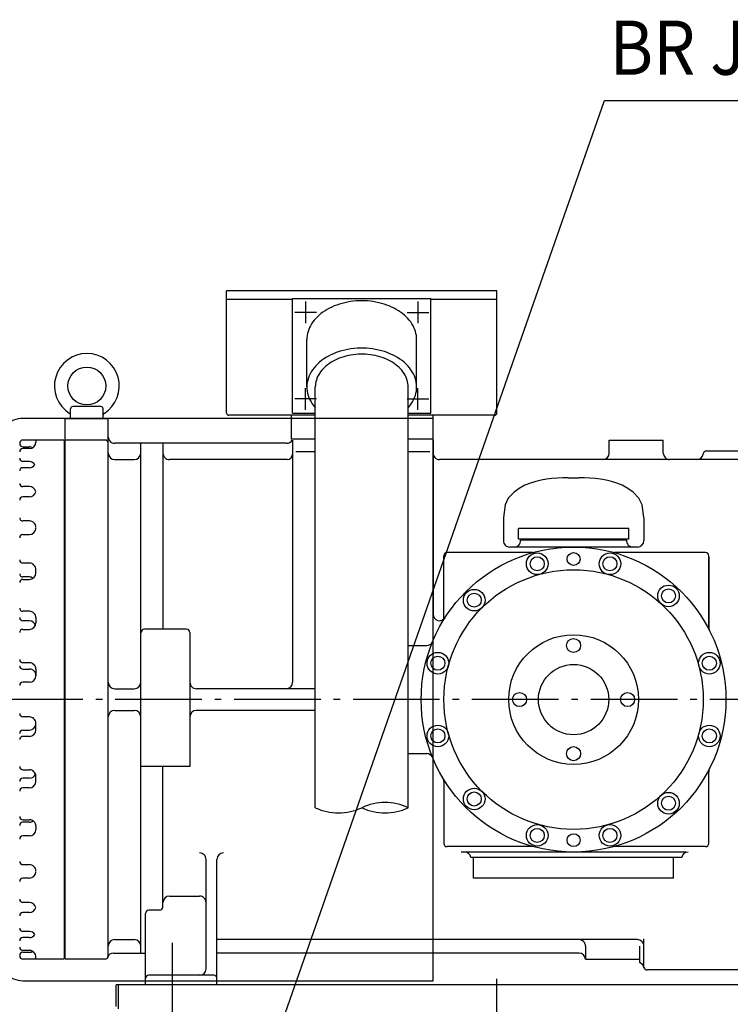
# Model space of a CAD drawing. Extents: x -1928 to 3110, y -1022 to 2858.
# Drawn here: x -1391 to -734, y 1409 to 2320 of the extents above; entities that cross this region are included whole.
import ezdxf

# ---------------------------------------------------------------- set-up
doc = ezdxf.new("R2010")
doc.units = 0
doc.header["$LTSCALE"] = 20
doc.linetypes.add('DASHDOT', pattern=[5.5, 4, -0.6, 0.3, -0.6])
for name, color, linetype in [('BASIS', 6, 'DASHDOT'), ('DETAIL', 5, 'CONTINUOUS'), ('NOTE', 4, 'CONTINUOUS'), ('OUTLINE', 3, 'CONTINUOUS')]:
    doc.layers.add(name, color=color, linetype=linetype)
doc.styles.get("Standard").update_dxf_attribs({"font": 'SIMPLEX', "width": 0.9, "bigfont": 'BIGFONT'})

msp = doc.modelspace()

# ---------------------------------------------------------------- linework, layer by layer
at = {"layer": 'BASIS'}
msp.add_line((-123, 1691), (-1648, 1691), dxfattribs=at)
at = {"layer": 'DETAIL'}
for p, q in [((-1200, 1956), (-1200, 2069)), ((-950, 2069), (-1200, 2069)), ((-950, 1956), (-950, 2069)), ((-1139, 2061), (-1200, 2061)), ((-1139, 1956), (-1139, 2062)), ((-1139, 2062), (-1011, 2062)), ((-1127, 2059), (-1127, 2039)), ((-1023, 2059), (-1023, 2039)), ((-1011, 1956), (-1011, 2062)), ((-950, 2061), (-1011, 2061)), ((-1117, 2049), (-1137, 2049)), ((-1033, 2049), (-1013, 2049)), ((-1125.8, 1980.07), (-1125.8, 2023.88)), ((-1024.2, 1980.07), (-1024.2, 2023.88)), ((-1127, 1959), (-1127, 1979)), ((-1118, 1591), (-1118, 1980.07)), ((-1032, 1591), (-1032, 1980.07)), ((-1023, 1959), (-1023, 1979)), ((-1117, 1969), (-1137, 1969)), ((-1033, 1969), (-1013, 1969)), ((-1344.35, 1951), (-1344.35, 1960)), ((-1316.35, 1962), (-1342.35, 1962)), ((-1314.35, 1951), (-1314.35, 1960)), ((-1009, 1951), (-1388.5, 1951)), ((-1349.5, 1451), (-1349.5, 1951)), ((-1349.5, 1951), (-1309.21, 1951)), ((-1309.5, 1454), (-1309.5, 1951)), ((-1118, 1954), (-1198, 1954)), ((-1140, 1931.8), (-1140, 1954)), ((-1139, 1956), (-1118, 1956)), ((-1032, 1956), (-1011, 1956)), ((-952, 1954), (-1032, 1954)), ((-1009, 1931.8), (-1009, 1954)), ((-1009, 1431), (-1009, 1951)), ((-1350.8, 1931), (-1388.5, 1931)), ((-1376.5, 1931), (-1376.5, 1929.08)), ((-1350.3, 1930.5), (-1350.3, 1451.5)), ((-1312.5, 1931), (-1349.5, 1931)), ((-1118, 1931.8), (-1140, 1931.8)), ((-1139, 1931), (-1139, 1707)), ((-1009, 1931.8), (-1032, 1931.8)), ((-1009, 1931), (-1009, 1769.95)), ((-846, 1931), (-796, 1931)), ((-846, 1919), (-846, 1931)), ((-796, 1919), (-796, 1931)), ((-1388.5, 1924.67), (-1382.5, 1924.67)), ((-1382.5, 1923.08), (-1388.5, 1923.08)), ((-1144.48, 1928), (-1303.5, 1928)), ((-1279.5, 1456.5), (-1279.5, 1928)), ((-1259, 1928), (-1259, 1756)), ((-1303.5, 1913), (-1285.5, 1913)), ((-1144, 1913), (-1253, 1913)), ((-1136, 1920.39), (-1118, 1920.39)), ((-1032, 1920.39), (-1012, 1920.39)), ((-709.2, 1913), (-1003, 1913)), ((-756, 1921), (-726, 1921)), ((-1382.5, 1911.12), (-1388.5, 1911.12)), ((-1382.5, 1905.44), (-1388.5, 1905.44)), ((-884, 1896.17), (-874, 1896.17)), ((-1382.5, 1887.94), (-1388.5, 1887.94)), ((-1382.5, 1878.56), (-1388.5, 1878.56)), ((-944, 1859.28), (-944, 1838)), ((-814, 1859.28), (-814, 1838)), ((-1382.5, 1856.15), (-1388.5, 1856.15)), ((-828, 1849.3), (-930, 1849.3)), ((-930, 1839.3), (-930, 1849.3)), ((-828, 1839.3), (-828, 1849.3)), ((-1388.5, 1843.61), (-1382.5, 1843.61)), ((-828, 1839.3), (-930, 1839.3)), ((-820, 1832), (-938, 1832)), ((-829.98, 1838.5), (-928.02, 1838.5)), ((-999, 1766.72), (-999, 1824)), ((-917.01, 1827), (-996, 1827)), ((-757, 1827), (-840.98, 1827)), ((-754, 1757.69), (-754, 1824)), ((-754, 1823), (-754, 1757.69)), ((-1382.5, 1817.15), (-1388.5, 1817.15)), ((-1382.5, 1804.36), (-1388.5, 1804.36)), ((-1376.5, 1808.13), (-1376.5, 1811.15)), ((-1388.5, 1802.13), (-1382.5, 1802.13)), ((-1382.5, 1772.63), (-1388.5, 1772.63)), ((-1376.5, 1766.63), (-1376.5, 1761.92)), ((-1382.5, 1763.78), (-1388.5, 1763.78)), ((-1388.5, 1755.92), (-1382.5, 1755.92)), ((-1237, 1756), (-1276, 1756)), ((-1234, 1753), (-1234, 1629)), ((-1032, 1741), (-1014.91, 1741)), ((-1382.5, 1725.04), (-1388.5, 1725.04)), ((-1388.5, 1719.24), (-1382.5, 1719.24)), ((-1376.5, 1719.04), (-1376.5, 1713)), ((-1382.5, 1707), (-1388.5, 1707)), ((-1303.5, 1701), (-1285.5, 1701)), ((-1118, 1701), (-1228, 1701)), ((-1303.5, 1681), (-1285.5, 1681)), ((-1118, 1681), (-1228, 1681)), ((-1382.5, 1675), (-1388.5, 1675)), ((-1376.5, 1662.96), (-1376.5, 1669)), ((-1388.5, 1662.76), (-1382.5, 1662.76)), ((-1382.5, 1656.96), (-1388.5, 1656.96)), ((-1032, 1641), (-1014.91, 1641)), ((-1388.5, 1626.08), (-1382.5, 1626.08)), ((-1234, 1629), (-1279, 1629)), ((-1259, 1499.18), (-1259, 1629)), ((-754, 1559), (-754, 1624.31)), ((-754, 1558), (-754, 1624.31)), ((-1382.5, 1618.22), (-1388.5, 1618.22)), ((-1376.5, 1615.37), (-1376.5, 1620.08)), ((-999, 1615.28), (-999, 1558)), ((-1382.5, 1609.37), (-1388.5, 1609.37)), ((-1388.5, 1579.87), (-1382.5, 1579.87)), ((-1382.5, 1577.64), (-1388.5, 1577.64)), ((-1376.5, 1573.87), (-1376.5, 1570.85)), ((-1382.5, 1564.85), (-1388.5, 1564.85)), ((-917.01, 1555), (-996, 1555)), ((-775, 1550), (-983, 1550)), ((-757, 1555), (-840.98, 1555)), ((-1219, 1442), (-1219, 1543.19)), ((-1209, 1427.3), (-1209, 1543.19)), ((-778.91, 1545), (-974.08, 1545)), ((-971.5, 1526), (-971.5, 1545)), ((-786.5, 1526), (-786.5, 1545)), ((-1388.5, 1538.39), (-1382.5, 1538.39)), ((-1382.5, 1525.85), (-1388.5, 1525.85)), ((-786.5, 1526), (-971.5, 1526)), ((-1382.5, 1503.44), (-1388.5, 1503.44)), ((-1253, 1509.22), (-1225, 1509.22)), ((-1382.5, 1494.06), (-1388.5, 1494.06)), ((-1262, 1496.18), (-1272, 1496.18)), ((-1275, 1427.3), (-1275, 1493.18)), ((-1382.5, 1476.56), (-1388.5, 1476.56)), ((-1382.5, 1470.88), (-1388.5, 1470.88)), ((-1303.5, 1469), (-1285.5, 1469)), ((-1250, 1366), (-1250, 1466)), ((-820, 1469), (-1209, 1469)), ((-814, 1444), (-814, 1469.85)), ((-1382.5, 1458.92), (-1388.5, 1458.92)), ((-1388.5, 1457.33), (-1382.5, 1457.33)), ((-868, 1463), (-868, 1451)), ((-818, 1463), (-818, 1447.73)), ((-1350.8, 1451), (-1388.5, 1451)), ((-1376.5, 1451), (-1376.5, 1452.92)), ((-1312.5, 1451), (-1349.5, 1451)), ((-1304.7, 1456.5), (-1275, 1456.5)), ((-873.98, 1456.5), (-1209, 1456.5)), ((-868, 1451), (-818, 1451)), ((-701, 1441), (-811, 1441)), ((-1388.5, 1431), (-1009, 1431)), ((-1212, 1436), (-1272, 1436)), ((-950, 1333.2), (-950, 1432.79)), ((-597.7, 1427.3), (-1302.3, 1427.3)), ((-1302.3, 1407.3), (-1302.3, 1427.3)), ((-1300, 1405), (-1300, 1427.3))]:
    msp.add_line(p, q, dxfattribs=at)
for points in [[(-1024.2, 2023.88), (-1024.27, 2025.76), (-1024.47, 2027.63), (-1024.82, 2029.5), (-1025.31, 2031.35), (-1025.93, 2033.18), (-1026.68, 2034.98), (-1027.57, 2036.75), (-1028.59, 2038.49), (-1029.73, 2040.19), (-1031, 2041.84), (-1032.39, 2043.44), (-1033.9, 2044.99), (-1035.52, 2046.48), (-1037.24, 2047.91), (-1039.08, 2049.28), (-1041, 2050.57), (-1043.03, 2051.79), (-1045.14, 2052.94), (-1047.33, 2054), (-1049.6, 2054.99), (-1051.93, 2055.88), (-1054.33, 2056.69), (-1056.79, 2057.41), (-1059.3, 2058.04), (-1061.85, 2058.58), (-1064.43, 2059.02), (-1067.05, 2059.36), (-1069.69, 2059.6), (-1072.34, 2059.75), (-1075, 2059.8), (-1077.65, 2059.75), (-1080.31, 2059.6), (-1082.94, 2059.36), (-1085.56, 2059.02), (-1088.14, 2058.58), (-1090.69, 2058.04), (-1093.2, 2057.41), (-1095.66, 2056.69), (-1098.06, 2055.88), (-1100.4, 2054.99), (-1102.66, 2054), (-1104.86, 2052.94), (-1106.97, 2051.79), (-1108.99, 2050.57), (-1110.92, 2049.28), (-1112.75, 2047.91), (-1114.48, 2046.48), (-1116.09, 2044.99), (-1117.6, 2043.44), (-1118.99, 2041.84), (-1120.26, 2040.19), (-1121.4, 2038.49), (-1122.42, 2036.75), (-1123.31, 2034.98), (-1124.07, 2033.18), (-1124.69, 2031.35), (-1125.17, 2029.5), (-1125.52, 2027.63), (-1125.73, 2025.76), (-1125.8, 2023.88)], [(-1032, 1960.94), (-1030.53, 1962.7), (-1029.2, 1964.52), (-1028.03, 1966.38), (-1027, 1968.29), (-1026.14, 1970.24), (-1025.42, 1972.22), (-1024.87, 1974.22), (-1024.48, 1976.25), (-1024.26, 1978.28), (-1024.2, 1980.32), (-1024.3, 1982.36), (-1024.57, 1984.4), (-1025, 1986.42), (-1025.59, 1988.42), (-1026.34, 1990.39), (-1027.25, 1992.33), (-1028.31, 1994.23), (-1029.52, 1996.08), (-1030.88, 1997.88), (-1032.39, 1999.63), (-1034.03, 2001.31), (-1035.8, 2002.92), (-1037.7, 2004.46), (-1039.72, 2005.92), (-1041.85, 2007.29), (-1044.09, 2008.58), (-1046.44, 2009.77), (-1048.87, 2010.87), (-1051.39, 2011.87), (-1053.98, 2012.77), (-1056.65, 2013.56), (-1059.37, 2014.25), (-1062.14, 2014.82), (-1064.95, 2015.28), (-1067.8, 2015.63), (-1070.67, 2015.86), (-1073.55, 2015.97), (-1076.44, 2015.97), (-1079.32, 2015.86), (-1082.19, 2015.63), (-1085.04, 2015.28), (-1087.85, 2014.82), (-1090.63, 2014.25), (-1093.35, 2013.56), (-1096.01, 2012.77), (-1098.6, 2011.87), (-1101.12, 2010.87), (-1103.56, 2009.77), (-1105.9, 2008.58), (-1108.14, 2007.29), (-1110.27, 2005.92), (-1112.29, 2004.46), (-1114.19, 2002.92), (-1115.97, 2001.31), (-1117.61, 1999.63), (-1119.11, 1997.88), (-1120.47, 1996.08), (-1121.68, 1994.23), (-1122.75, 1992.33), (-1123.65, 1990.39), (-1124.41, 1988.42), (-1125, 1986.42), (-1125.43, 1984.4), (-1125.69, 1982.36), (-1125.79, 1980.32), (-1125.73, 1978.28), (-1125.51, 1976.25), (-1125.12, 1974.22), (-1124.57, 1972.22), (-1123.86, 1970.24), (-1122.99, 1968.29), (-1121.96, 1966.38), (-1120.79, 1964.52), (-1119.46, 1962.7), (-1118, 1960.94)], [(-1032, 1980.07), (-1032.06, 1981.69), (-1032.24, 1983.3), (-1032.54, 1984.9), (-1032.97, 1986.5), (-1033.51, 1988.07), (-1034.17, 1989.62), (-1034.95, 1991.14), (-1035.84, 1992.63), (-1036.84, 1994.09), (-1037.95, 1995.5), (-1039.16, 1996.88), (-1040.48, 1998.2), (-1041.89, 1999.47), (-1043.4, 2000.69), (-1045, 2001.85), (-1046.68, 2002.95), (-1048.44, 2003.98), (-1050.28, 2004.95), (-1052.19, 2005.84), (-1054.16, 2006.67), (-1056.19, 2007.41), (-1058.28, 2008.08), (-1060.41, 2008.67), (-1062.58, 2009.18), (-1064.79, 2009.61), (-1067.03, 2009.95), (-1069.29, 2010.2), (-1071.57, 2010.38), (-1073.85, 2010.46), (-1076.14, 2010.46), (-1078.43, 2010.38), (-1080.7, 2010.2), (-1082.96, 2009.95), (-1085.2, 2009.61), (-1087.41, 2009.18), (-1089.58, 2008.67), (-1091.72, 2008.08), (-1093.8, 2007.41), (-1095.83, 2006.67), (-1097.8, 2005.84), (-1099.71, 2004.95), (-1101.55, 2003.98), (-1103.31, 2002.95), (-1104.99, 2001.85), (-1106.59, 2000.69), (-1108.1, 1999.47), (-1109.51, 1998.2), (-1110.83, 1996.88), (-1112.04, 1995.5), (-1113.15, 1994.09), (-1114.15, 1992.63), (-1115.04, 1991.14), (-1115.82, 1989.62), (-1116.48, 1988.07), (-1117.02, 1986.5), (-1117.45, 1984.9), (-1117.75, 1983.3), (-1117.94, 1981.69), (-1118, 1980.07)], [(-884, 1896.17), (-889, 1896.08), (-894, 1895.82), (-898.99, 1895.37), (-904, 1894.71), (-909.01, 1893.81), (-914, 1892.66), (-918.93, 1891.21), (-924, 1889.16), (-929.23, 1886.28), (-934, 1882.89), (-939.42, 1877.12), (-942.34, 1871.24), (-944, 1859.28)], [(-814, 1859.28), (-815.65, 1871.24), (-818.57, 1877.12), (-824, 1882.89), (-828.77, 1886.28), (-834, 1889.16), (-839.06, 1891.21), (-844, 1892.66), (-848.98, 1893.81), (-854, 1894.71), (-859, 1895.37), (-864, 1895.82), (-868.99, 1896.08), (-874, 1896.17)]]:
    msp.add_lwpolyline(points, dxfattribs=at)
for centre, radius in [((-1329.35, 1981), 17.5), ((-879, 1691), 141), ((-912.64, 1816.57), 10), ((-912.64, 1816.57), 6.5), ((-879, 1821), 6), ((-845.35, 1816.57), 10), ((-845.35, 1816.57), 6.5), ((-879, 1691), 120), ((-791.17, 1786.85), 10), ((-970.92, 1782.92), 10), ((-970.92, 1782.92), 6.5), ((-791.17, 1786.85), 6.5), ((-879, 1691), 60), ((-879, 1741), 6.5), ((-1004.57, 1724.65), 10), ((-1004.57, 1724.65), 6.5), ((-753.43, 1724.65), 10), ((-753.43, 1724.65), 6.5), ((-879, 1691), 32.5), ((-929, 1691), 6.5), ((-829, 1691), 6.5), ((-1004.57, 1657.35), 10), ((-1004.57, 1657.35), 10), ((-753.43, 1657.35), 10), ((-753.43, 1657.35), 10), ((-1004.57, 1657.35), 6.5), ((-1004.57, 1657.35), 6.5), ((-753.43, 1657.35), 6.5), ((-753.43, 1657.35), 6.5), ((-879, 1641), 6.5), ((-970.92, 1599.08), 10), ((-970.92, 1599.08), 10), ((-970.92, 1599.08), 6.5), ((-970.92, 1599.08), 6.5), ((-791.17, 1595.15), 10), ((-791.17, 1595.15), 6.5), ((-912.64, 1565.43), 10), ((-912.64, 1565.43), 10), ((-845.35, 1565.43), 10), ((-845.35, 1565.43), 10), ((-912.64, 1565.43), 6.5), ((-912.64, 1565.43), 6.5), ((-879, 1561), 6), ((-845.35, 1565.43), 6.5), ((-845.35, 1565.43), 6.5)]:
    msp.add_circle(centre, radius, dxfattribs=at)
for centre, radius, start, end in [((-1329.35, 1981), 30, 302.08992, 237.91002), ((-1342.35, 1960), 2, 90, 180), ((-1316.35, 1960), 2, 359.99995, 90), ((-1388.5, 1928), 23, 90, 180.00001), ((-1346.35, 1953.89), 2, 359.99995, 57.91004), ((-1312.35, 1953.89), 2, 122.08995, 180), ((-1198, 1956), 2, 179.99999, 270), ((-952, 1956), 2, 270, 359.99995), ((-1388.5, 1928), 3, 90, 180), ((-1312.5, 1928), 3, 359.99995, 90), ((-1303.5, 1934), 6, 179.99999, 270), ((-1144.48, 1934), 6, 270, 329.99995), ((-1388.5, 1927.67), 3, 179.99999, 270), ((-1388.5, 1920.08), 3, 90, 180), ((-1382.5, 1929.08), 6, 270, 359.99995), ((-1382.5, 1918.67), 6, 60.11081, 90), ((-1388.5, 1914.12), 3, 179.99999, 270), ((-1303.5, 1919), 6, 180, 270), ((-1285.5, 1919), 6, 270, 0), ((-1253, 1919), 6, 179.99999, 270), ((-1144, 1918), 5, 270, 359.99995), ((-1003, 1919), 6, 179.99999, 270), ((-852, 1919), 6, 270, 359.99995), ((-790, 1919), 6, 179.99999, 270), ((-764.94, 1919), 6, 270, 353.62056), ((-756, 1918), 3, 90, 173.62063), ((-1388.5, 1902.44), 3, 90, 180), ((-1382.5, 1905.12), 6, 31.79308, 90), ((-1382.5, 1911.44), 6, 270, 328.20687), ((-1388.5, 1890.94), 3, 179.99999, 270), ((-1382.5, 1881.94), 6, 12.6104, 90), ((-1388.5, 1875.56), 3, 90, 180), ((-1382.5, 1884.56), 6, 270, 347.38955), ((-1388.5, 1859.15), 3, 179.99999, 270), ((-1382.5, 1850.15), 6, 359.99995, 90), ((-1382.5, 1849.61), 6, 270, 359.99995), ((-1388.5, 1840.61), 3, 90, 180), ((-938, 1838), 6, 179.99999, 270), ((-934, 1838), 6, 270, 4.7802), ((-824, 1838), 6, 175.21981, 270), ((-820, 1838), 6, 270, 359.99995), ((-996, 1824), 3, 90, 180), ((-917.01, 1833), 6, 270, 284.98658), ((-840.98, 1833), 6, 255.01342, 270), ((-757, 1824), 3, 359.99995, 90), ((-1388.5, 1820.15), 3, 179.99999, 270), ((-1382.5, 1811.15), 6, 359.99995, 90), ((-1388.5, 1807.36), 3, 179.99999, 270), ((-1382.5, 1808.13), 6, 270, 359.99995), ((-1382.5, 1798.36), 6, 54.50883, 90), ((-1388.5, 1799.13), 3, 90, 180), ((-1388.5, 1775.63), 3, 179.99999, 270), ((-1388.5, 1766.78), 3, 179.99999, 270), ((-1382.5, 1766.63), 6, 359.99995, 90), ((-1003, 1769.95), 6, 179.99999, 327.51553), ((-1005, 1766.72), 6, 328.99722, 359.99995), ((-1382.5, 1757.78), 6, 20.15789, 90), ((-1382.5, 1761.92), 6, 270, 359.99995), ((-748, 1757.69), 6, 179.99999, 206.98107), ((-748, 1757.69), 6, 179.99999, 206.98107), ((-1388.5, 1752.92), 3, 90, 180), ((-1276, 1753), 3, 90, 180), ((-1237, 1753), 3, 359.99995, 90), ((-1014.91, 1747), 6, 270, 337.60729), ((-1388.5, 1728.04), 3, 179.99999, 270), ((-1388.5, 1722.24), 3, 179.99999, 270), ((-1382.5, 1719.04), 6, 359.99995, 90), ((-1382.5, 1713.24), 6, 359.99995, 90), ((-1382.5, 1713), 6, 270, 359.99995), ((-1388.5, 1704), 3, 90, 180), ((-1303.5, 1707), 6, 180, 270), ((-1285.5, 1707), 6, 270, 0), ((-1228, 1707), 6, 179.99999, 270), ((-1145, 1707), 6, 270, 359.99995), ((-1388.5, 1678), 3, 179.99999, 270), ((-1303.5, 1675), 6, 90, 180), ((-1285.5, 1675), 6, 0, 90), ((-1228, 1675), 6, 90, 180), ((-1382.5, 1669), 6, 359.99995, 90), ((-1382.5, 1668.76), 6, 270, 359.99995), ((-1388.5, 1659.76), 3, 90, 180), ((-1382.5, 1662.96), 6, 270, 359.99995), ((-1388.5, 1653.96), 3, 90, 180), ((-1014.91, 1635), 6, 22.39266, 90), ((-1388.5, 1629.08), 3, 179.99999, 270), ((-1382.5, 1620.08), 6, 359.99995, 90), ((-1382.5, 1624.22), 6, 270, 339.84206), ((-748, 1624.31), 6, 153.01893, 180), ((-748, 1624.31), 6, 153.01893, 180), ((-1388.5, 1615.22), 3, 90, 180), ((-1382.5, 1615.37), 6, 270, 359.99995), ((-1005, 1615.28), 6, 359.99995, 31.00273), ((-1388.5, 1606.37), 3, 90, 180), ((-1053.5, 1545.86), 50, 64.53244, 115.46756), ((-1096.5, 1636.14), 50, 244.53244, 295.46756), ((-1053.5, 1636.14), 50, 244.53244, 295.46756), ((-1388.5, 1582.87), 3, 179.99999, 270), ((-1388.5, 1574.64), 3, 90, 180), ((-1382.5, 1573.87), 6, 359.99995, 90), ((-1382.5, 1583.64), 6, 270, 305.49119), ((-1382.5, 1570.85), 6, 270, 359.99995), ((-1388.5, 1561.85), 3, 90, 180), ((-996, 1558), 3, 179.99999, 270), ((-757, 1558), 3, 270, 359.99995), ((-1225, 1543.19), 6, 359.99995, 90), ((-1203, 1543.19), 6, 90, 180), ((-980, 1544), 6, 9.59406, 90), ((-773, 1544), 6, 90, 170.40593), ((-1388.5, 1541.39), 3, 179.99999, 270), ((-1382.5, 1532.39), 6, 359.99995, 90), ((-1382.5, 1531.85), 6, 270, 359.99995), ((-1388.5, 1522.85), 3, 90, 180), ((-1388.5, 1506.44), 3, 179.99999, 270), ((-1382.5, 1497.44), 6, 12.6104, 90), ((-1253, 1503.22), 6, 90, 180), ((-1225, 1503.22), 6, 359.99995, 90), ((-1388.5, 1491.06), 3, 90, 180), ((-1382.5, 1500.06), 6, 270, 347.38955), ((-1272, 1493.18), 3, 90, 180), ((-1262, 1499.18), 3, 270, 359.99995), ((-1388.5, 1479.56), 3, 179.99999, 270), ((-1382.5, 1470.56), 6, 31.79308, 90), ((-1388.5, 1467.88), 3, 90, 180), ((-1382.5, 1476.88), 6, 270, 328.20687), ((-1303.5, 1463), 6, 90, 180), ((-1285.5, 1463), 6, 0, 90), ((-874, 1463), 6, 359.99995, 90), ((-820, 1463), 6, 359.99995, 90), ((-1388.5, 1461.92), 3, 179.99999, 270), ((-1388.5, 1454.33), 3, 90, 180), ((-1382.5, 1452.92), 6, 359.99995, 90), ((-1382.5, 1463.33), 6, 270, 299.88918), ((-1388.5, 1454), 23, 179.99999, 270), ((-1388.5, 1454), 3, 179.99999, 270), ((-1312.5, 1454), 3, 270, 359.99995), ((-1304.7, 1450.5), 6, 90, 157.11462), ((-873.98, 1450.5), 6, 4.7802, 90), ((-1225, 1442), 6, 270, 359.99995), ((-819.77, 1442), 6, 12.83958, 72.79284), ((-811, 1444), 3, 192.8396, 270), ((-1272, 1433), 3, 90, 180), ((-1212, 1433), 3, 359.99995, 90)]:
    msp.add_arc(centre, radius, start, end, dxfattribs=at)
at = {"layer": 'NOTE'}
for p, q in [((-1267, 1055), (-850.46, 2245.09)), ((-850.46, 2245.09), (-261.75, 2245.09))]:
    msp.add_line(p, q, dxfattribs=at)
at = {"layer": 'OUTLINE'}
for p, q in [((-950, 2069), (-1200, 2069)), ((-1200, 1956), (-1200, 2069)), ((-950, 1956), (-950, 2069)), ((-1139, 2061), (-1200, 2061)), ((-1139, 2062), (-1011, 2062)), ((-1139, 1956), (-1139, 2062)), ((-1127, 2059), (-1127, 2039)), ((-1023, 2059), (-1023, 2039)), ((-1011, 1956), (-1011, 2062)), ((-950, 2061), (-1011, 2061)), ((-1117, 2049), (-1137, 2049)), ((-1033, 2049), (-1013, 2049)), ((-1125.8, 1980.07), (-1125.8, 2023.88)), ((-1024.2, 1980.07), (-1024.2, 2023.88)), ((-1127, 1959), (-1127, 1979)), ((-1118, 1591), (-1118, 1980.07)), ((-1032, 1591), (-1032, 1980.07)), ((-1023, 1959), (-1023, 1979)), ((-1117, 1969), (-1137, 1969)), ((-1033, 1969), (-1013, 1969)), ((-1344.35, 1951), (-1344.35, 1960)), ((-1316.35, 1962), (-1342.35, 1962)), ((-1314.35, 1951), (-1314.35, 1960)), ((-1009, 1951), (-1388.5, 1951)), ((-1349.5, 1451), (-1349.5, 1951)), ((-1349.5, 1951), (-1309.21, 1951)), ((-1309.5, 1454), (-1309.5, 1951)), ((-1118, 1954), (-1198, 1954)), ((-1140, 1931.8), (-1140, 1954)), ((-1139, 1956), (-1118, 1956)), ((-1032, 1956), (-1011, 1956)), ((-952, 1954), (-1032, 1954)), ((-1009, 1931.8), (-1009, 1954)), ((-1009, 1431), (-1009, 1951)), ((-1350.8, 1931), (-1388.5, 1931)), ((-1376.5, 1931), (-1376.5, 1929.08)), ((-1350.3, 1930.5), (-1350.3, 1451.5)), ((-1312.5, 1931), (-1349.5, 1931)), ((-1118, 1931.8), (-1140, 1931.8)), ((-1139, 1931), (-1139, 1707)), ((-1009, 1931.8), (-1032, 1931.8)), ((-1009, 1931), (-1009, 1769.95)), ((-846, 1931), (-796, 1931)), ((-846, 1919), (-846, 1931)), ((-796, 1919), (-796, 1931)), ((-1388.5, 1924.67), (-1382.5, 1924.67)), ((-1382.5, 1923.08), (-1388.5, 1923.08)), ((-1144.48, 1928), (-1303.5, 1928)), ((-1279.5, 1456.5), (-1279.5, 1928)), ((-1259, 1928), (-1259, 1756)), ((-1303.5, 1913), (-1285.5, 1913)), ((-1144, 1913), (-1253, 1913)), ((-1136, 1920.39), (-1118, 1920.39)), ((-1032, 1920.39), (-1012, 1920.39)), ((-709.2, 1913), (-1003, 1913)), ((-756, 1921), (-726, 1921)), ((-1382.5, 1911.12), (-1388.5, 1911.12)), ((-1382.5, 1905.44), (-1388.5, 1905.44)), ((-884, 1896.17), (-874, 1896.17)), ((-1382.5, 1887.94), (-1388.5, 1887.94)), ((-1382.5, 1878.56), (-1388.5, 1878.56)), ((-944, 1859.28), (-944, 1838)), ((-814, 1859.28), (-814, 1838)), ((-1382.5, 1856.15), (-1388.5, 1856.15)), ((-828, 1849.3), (-930, 1849.3)), ((-930, 1839.3), (-930, 1849.3)), ((-828, 1839.3), (-828, 1849.3)), ((-1388.5, 1843.61), (-1382.5, 1843.61)), ((-828, 1839.3), (-930, 1839.3)), ((-820, 1832), (-938, 1832)), ((-829.98, 1838.5), (-928.02, 1838.5)), ((-999, 1766.72), (-999, 1824)), ((-917.01, 1827), (-996, 1827)), ((-757, 1827), (-840.98, 1827)), ((-754, 1757.69), (-754, 1824)), ((-754, 1823), (-754, 1757.69)), ((-1382.5, 1817.15), (-1388.5, 1817.15)), ((-1382.5, 1804.36), (-1388.5, 1804.36)), ((-1376.5, 1808.13), (-1376.5, 1811.15)), ((-1388.5, 1802.13), (-1382.5, 1802.13)), ((-1382.5, 1772.63), (-1388.5, 1772.63)), ((-1376.5, 1766.63), (-1376.5, 1761.92)), ((-1382.5, 1763.78), (-1388.5, 1763.78)), ((-1388.5, 1755.92), (-1382.5, 1755.92)), ((-1237, 1756), (-1276, 1756)), ((-1234, 1753), (-1234, 1629)), ((-1032, 1741), (-1014.91, 1741)), ((-1382.5, 1725.04), (-1388.5, 1725.04)), ((-1388.5, 1719.24), (-1382.5, 1719.24)), ((-1376.5, 1719.04), (-1376.5, 1713)), ((-1382.5, 1707), (-1388.5, 1707)), ((-1303.5, 1701), (-1285.5, 1701)), ((-1118, 1701), (-1228, 1701)), ((-1303.5, 1681), (-1285.5, 1681)), ((-1118, 1681), (-1228, 1681)), ((-1382.5, 1675), (-1388.5, 1675)), ((-1376.5, 1662.96), (-1376.5, 1669)), ((-1388.5, 1662.76), (-1382.5, 1662.76)), ((-1382.5, 1656.96), (-1388.5, 1656.96)), ((-1032, 1641), (-1014.91, 1641)), ((-1388.5, 1626.08), (-1382.5, 1626.08)), ((-1234, 1629), (-1279, 1629)), ((-1259, 1499.18), (-1259, 1629)), ((-754, 1559), (-754, 1624.31)), ((-754, 1558), (-754, 1624.31)), ((-1382.5, 1618.22), (-1388.5, 1618.22)), ((-1376.5, 1615.37), (-1376.5, 1620.08)), ((-999, 1615.28), (-999, 1558)), ((-1382.5, 1609.37), (-1388.5, 1609.37)), ((-1388.5, 1579.87), (-1382.5, 1579.87)), ((-1382.5, 1577.64), (-1388.5, 1577.64)), ((-1376.5, 1573.87), (-1376.5, 1570.85)), ((-1382.5, 1564.85), (-1388.5, 1564.85)), ((-917.01, 1555), (-996, 1555)), ((-775, 1550), (-983, 1550)), ((-757, 1555), (-840.98, 1555)), ((-1219, 1442), (-1219, 1543.19)), ((-1209, 1427.3), (-1209, 1543.19)), ((-778.91, 1545), (-974.08, 1545)), ((-971.5, 1526), (-971.5, 1545)), ((-786.5, 1526), (-786.5, 1545)), ((-1388.5, 1538.39), (-1382.5, 1538.39)), ((-1382.5, 1525.85), (-1388.5, 1525.85)), ((-786.5, 1526), (-971.5, 1526)), ((-1382.5, 1503.44), (-1388.5, 1503.44)), ((-1253, 1509.22), (-1225, 1509.22)), ((-1382.5, 1494.06), (-1388.5, 1494.06)), ((-1262, 1496.18), (-1272, 1496.18)), ((-1275, 1427.3), (-1275, 1493.18)), ((-1382.5, 1476.56), (-1388.5, 1476.56)), ((-1382.5, 1470.88), (-1388.5, 1470.88)), ((-1303.5, 1469), (-1285.5, 1469)), ((-1250, 1366), (-1250, 1466)), ((-820, 1469), (-1209, 1469)), ((-814, 1444), (-814, 1469.85)), ((-1382.5, 1458.92), (-1388.5, 1458.92)), ((-1388.5, 1457.33), (-1382.5, 1457.33)), ((-868, 1463), (-868, 1451)), ((-818, 1463), (-818, 1447.73)), ((-1350.8, 1451), (-1388.5, 1451)), ((-1376.5, 1451), (-1376.5, 1452.92)), ((-1312.5, 1451), (-1349.5, 1451)), ((-1304.7, 1456.5), (-1275, 1456.5)), ((-873.98, 1456.5), (-1209, 1456.5)), ((-868, 1451), (-818, 1451)), ((-701, 1441), (-811, 1441)), ((-1388.5, 1431), (-1009, 1431)), ((-1212, 1436), (-1272, 1436)), ((-950, 1333.2), (-950, 1432.79)), ((-597.7, 1427.3), (-1302.3, 1427.3)), ((-1302.3, 1407.3), (-1302.3, 1427.3)), ((-1300, 1405), (-1300, 1427.3))]:
    msp.add_line(p, q, dxfattribs=at)
for points in [[(-1024.2, 2023.88), (-1024.27, 2025.76), (-1024.47, 2027.63), (-1024.82, 2029.5), (-1025.31, 2031.35), (-1025.93, 2033.18), (-1026.68, 2034.98), (-1027.57, 2036.75), (-1028.59, 2038.49), (-1029.73, 2040.19), (-1031, 2041.84), (-1032.39, 2043.44), (-1033.9, 2044.99), (-1035.52, 2046.48), (-1037.24, 2047.91), (-1039.08, 2049.28), (-1041, 2050.57), (-1043.03, 2051.79), (-1045.14, 2052.94), (-1047.33, 2054), (-1049.6, 2054.99), (-1051.93, 2055.88), (-1054.33, 2056.69), (-1056.79, 2057.41), (-1059.3, 2058.04), (-1061.85, 2058.58), (-1064.43, 2059.02), (-1067.05, 2059.36), (-1069.69, 2059.6), (-1072.34, 2059.75), (-1075, 2059.8), (-1077.65, 2059.75), (-1080.31, 2059.6), (-1082.94, 2059.36), (-1085.56, 2059.02), (-1088.14, 2058.58), (-1090.69, 2058.04), (-1093.2, 2057.41), (-1095.66, 2056.69), (-1098.06, 2055.88), (-1100.4, 2054.99), (-1102.66, 2054), (-1104.86, 2052.94), (-1106.97, 2051.79), (-1108.99, 2050.57), (-1110.92, 2049.28), (-1112.75, 2047.91), (-1114.48, 2046.48), (-1116.09, 2044.99), (-1117.6, 2043.44), (-1118.99, 2041.84), (-1120.26, 2040.19), (-1121.4, 2038.49), (-1122.42, 2036.75), (-1123.31, 2034.98), (-1124.07, 2033.18), (-1124.69, 2031.35), (-1125.17, 2029.5), (-1125.52, 2027.63), (-1125.73, 2025.76), (-1125.8, 2023.88)], [(-1032, 1960.94), (-1030.53, 1962.7), (-1029.2, 1964.52), (-1028.03, 1966.38), (-1027, 1968.29), (-1026.14, 1970.24), (-1025.42, 1972.22), (-1024.87, 1974.22), (-1024.48, 1976.25), (-1024.26, 1978.28), (-1024.2, 1980.32), (-1024.3, 1982.36), (-1024.57, 1984.4), (-1025, 1986.42), (-1025.59, 1988.42), (-1026.34, 1990.39), (-1027.25, 1992.33), (-1028.31, 1994.23), (-1029.52, 1996.08), (-1030.88, 1997.88), (-1032.39, 1999.63), (-1034.03, 2001.31), (-1035.8, 2002.92), (-1037.7, 2004.46), (-1039.72, 2005.92), (-1041.85, 2007.29), (-1044.09, 2008.58), (-1046.44, 2009.77), (-1048.87, 2010.87), (-1051.39, 2011.87), (-1053.98, 2012.77), (-1056.65, 2013.56), (-1059.37, 2014.25), (-1062.14, 2014.82), (-1064.95, 2015.28), (-1067.8, 2015.63), (-1070.67, 2015.86), (-1073.55, 2015.97), (-1076.44, 2015.97), (-1079.32, 2015.86), (-1082.19, 2015.63), (-1085.04, 2015.28), (-1087.85, 2014.82), (-1090.63, 2014.25), (-1093.35, 2013.56), (-1096.01, 2012.77), (-1098.6, 2011.87), (-1101.12, 2010.87), (-1103.56, 2009.77), (-1105.9, 2008.58), (-1108.14, 2007.29), (-1110.27, 2005.92), (-1112.29, 2004.46), (-1114.19, 2002.92), (-1115.97, 2001.31), (-1117.61, 1999.63), (-1119.11, 1997.88), (-1120.47, 1996.08), (-1121.68, 1994.23), (-1122.75, 1992.33), (-1123.65, 1990.39), (-1124.41, 1988.42), (-1125, 1986.42), (-1125.43, 1984.4), (-1125.69, 1982.36), (-1125.79, 1980.32), (-1125.73, 1978.28), (-1125.51, 1976.25), (-1125.12, 1974.22), (-1124.57, 1972.22), (-1123.86, 1970.24), (-1122.99, 1968.29), (-1121.96, 1966.38), (-1120.79, 1964.52), (-1119.46, 1962.7), (-1118, 1960.94)], [(-1032, 1980.07), (-1032.06, 1981.69), (-1032.24, 1983.3), (-1032.54, 1984.9), (-1032.97, 1986.5), (-1033.51, 1988.07), (-1034.17, 1989.62), (-1034.95, 1991.14), (-1035.84, 1992.63), (-1036.84, 1994.09), (-1037.95, 1995.5), (-1039.16, 1996.88), (-1040.48, 1998.2), (-1041.89, 1999.47), (-1043.4, 2000.69), (-1045, 2001.85), (-1046.68, 2002.95), (-1048.44, 2003.98), (-1050.28, 2004.95), (-1052.19, 2005.84), (-1054.16, 2006.67), (-1056.19, 2007.41), (-1058.28, 2008.08), (-1060.41, 2008.67), (-1062.58, 2009.18), (-1064.79, 2009.61), (-1067.03, 2009.95), (-1069.29, 2010.2), (-1071.57, 2010.38), (-1073.85, 2010.46), (-1076.14, 2010.46), (-1078.43, 2010.38), (-1080.7, 2010.2), (-1082.96, 2009.95), (-1085.2, 2009.61), (-1087.41, 2009.18), (-1089.58, 2008.67), (-1091.72, 2008.08), (-1093.8, 2007.41), (-1095.83, 2006.67), (-1097.8, 2005.84), (-1099.71, 2004.95), (-1101.55, 2003.98), (-1103.31, 2002.95), (-1104.99, 2001.85), (-1106.59, 2000.69), (-1108.1, 1999.47), (-1109.51, 1998.2), (-1110.83, 1996.88), (-1112.04, 1995.5), (-1113.15, 1994.09), (-1114.15, 1992.63), (-1115.04, 1991.14), (-1115.82, 1989.62), (-1116.48, 1988.07), (-1117.02, 1986.5), (-1117.45, 1984.9), (-1117.75, 1983.3), (-1117.94, 1981.69), (-1118, 1980.07)], [(-884, 1896.17), (-889, 1896.08), (-894, 1895.82), (-898.99, 1895.37), (-904, 1894.71), (-909.01, 1893.81), (-914, 1892.66), (-918.93, 1891.21), (-924, 1889.16), (-929.23, 1886.28), (-934, 1882.89), (-939.42, 1877.12), (-942.34, 1871.24), (-944, 1859.28)], [(-814, 1859.28), (-815.65, 1871.24), (-818.57, 1877.12), (-824, 1882.89), (-828.77, 1886.28), (-834, 1889.16), (-839.06, 1891.21), (-844, 1892.66), (-848.98, 1893.81), (-854, 1894.71), (-859, 1895.37), (-864, 1895.82), (-868.99, 1896.08), (-874, 1896.17)]]:
    msp.add_lwpolyline(points, dxfattribs=at)
for centre, radius in [((-1329.35, 1981), 17.5), ((-879, 1691), 141), ((-912.64, 1816.57), 10), ((-912.64, 1816.57), 6.5), ((-879, 1821), 6), ((-845.35, 1816.57), 10), ((-845.35, 1816.57), 6.5), ((-879, 1691), 120), ((-791.17, 1786.85), 10), ((-970.92, 1782.92), 10), ((-970.92, 1782.92), 6.5), ((-791.17, 1786.85), 6.5), ((-879, 1691), 60), ((-879, 1741), 6.5), ((-1004.57, 1724.65), 10), ((-1004.57, 1724.65), 6.5), ((-753.43, 1724.65), 10), ((-753.43, 1724.65), 6.5), ((-879, 1691), 32.5), ((-929, 1691), 6.5), ((-829, 1691), 6.5), ((-1004.57, 1657.35), 10), ((-1004.57, 1657.35), 10), ((-753.43, 1657.35), 10), ((-753.43, 1657.35), 10), ((-1004.57, 1657.35), 6.5), ((-1004.57, 1657.35), 6.5), ((-753.43, 1657.35), 6.5), ((-753.43, 1657.35), 6.5), ((-879, 1641), 6.5), ((-970.92, 1599.08), 10), ((-970.92, 1599.08), 10), ((-970.92, 1599.08), 6.5), ((-970.92, 1599.08), 6.5), ((-791.17, 1595.15), 10), ((-791.17, 1595.15), 6.5), ((-912.64, 1565.43), 10), ((-912.64, 1565.43), 10), ((-845.35, 1565.43), 10), ((-845.35, 1565.43), 10), ((-912.64, 1565.43), 6.5), ((-912.64, 1565.43), 6.5), ((-879, 1561), 6), ((-845.35, 1565.43), 6.5), ((-845.35, 1565.43), 6.5)]:
    msp.add_circle(centre, radius, dxfattribs=at)
for centre, radius, start, end in [((-1329.35, 1981), 30, 302.08992, 237.91002), ((-1342.35, 1960), 2, 90, 180), ((-1316.35, 1960), 2, 359.99995, 90), ((-1388.5, 1928), 23, 90, 180.00001), ((-1346.35, 1953.89), 2, 359.99995, 57.91004), ((-1312.35, 1953.89), 2, 122.08995, 180), ((-1198, 1956), 2, 179.99999, 270), ((-952, 1956), 2, 270, 359.99995), ((-1388.5, 1928), 3, 90, 180), ((-1312.5, 1928), 3, 359.99995, 90), ((-1303.5, 1934), 6, 179.99999, 270), ((-1144.48, 1934), 6, 270, 329.99995), ((-1388.5, 1927.67), 3, 179.99999, 270), ((-1388.5, 1920.08), 3, 90, 180), ((-1382.5, 1929.08), 6, 270, 359.99995), ((-1382.5, 1918.67), 6, 60.11081, 90), ((-1388.5, 1914.12), 3, 179.99999, 270), ((-1303.5, 1919), 6, 180, 270), ((-1285.5, 1919), 6, 270, 0), ((-1253, 1919), 6, 179.99999, 270), ((-1144, 1918), 5, 270, 359.99995), ((-1003, 1919), 6, 179.99999, 270), ((-852, 1919), 6, 270, 359.99995), ((-790, 1919), 6, 179.99999, 270), ((-764.94, 1919), 6, 270, 353.62056), ((-756, 1918), 3, 90, 173.62063), ((-1388.5, 1902.44), 3, 90, 180), ((-1382.5, 1905.12), 6, 31.79308, 90), ((-1382.5, 1911.44), 6, 270, 328.20687), ((-1388.5, 1890.94), 3, 179.99999, 270), ((-1382.5, 1881.94), 6, 12.6104, 90), ((-1388.5, 1875.56), 3, 90, 180), ((-1382.5, 1884.56), 6, 270, 347.38955), ((-1388.5, 1859.15), 3, 179.99999, 270), ((-1382.5, 1850.15), 6, 359.99995, 90), ((-1382.5, 1849.61), 6, 270, 359.99995), ((-1388.5, 1840.61), 3, 90, 180), ((-938, 1838), 6, 179.99999, 270), ((-934, 1838), 6, 270, 4.7802), ((-824, 1838), 6, 175.21981, 270), ((-820, 1838), 6, 270, 359.99995), ((-996, 1824), 3, 90, 180), ((-917.01, 1833), 6, 270, 284.98658), ((-840.98, 1833), 6, 255.01342, 270), ((-757, 1824), 3, 359.99995, 90), ((-1388.5, 1820.15), 3, 179.99999, 270), ((-1382.5, 1811.15), 6, 359.99995, 90), ((-1388.5, 1807.36), 3, 179.99999, 270), ((-1382.5, 1808.13), 6, 270, 359.99995), ((-1382.5, 1798.36), 6, 54.50883, 90), ((-1388.5, 1799.13), 3, 90, 180), ((-1388.5, 1775.63), 3, 179.99999, 270), ((-1388.5, 1766.78), 3, 179.99999, 270), ((-1382.5, 1766.63), 6, 359.99995, 90), ((-1003, 1769.95), 6, 179.99999, 327.51553), ((-1005, 1766.72), 6, 328.99722, 359.99995), ((-1382.5, 1757.78), 6, 20.15789, 90), ((-1382.5, 1761.92), 6, 270, 359.99995), ((-748, 1757.69), 6, 179.99999, 206.98107), ((-748, 1757.69), 6, 179.99999, 206.98107), ((-1388.5, 1752.92), 3, 90, 180), ((-1276, 1753), 3, 90, 180), ((-1237, 1753), 3, 359.99995, 90), ((-1014.91, 1747), 6, 270, 337.60729), ((-1388.5, 1728.04), 3, 179.99999, 270), ((-1388.5, 1722.24), 3, 179.99999, 270), ((-1382.5, 1719.04), 6, 359.99995, 90), ((-1382.5, 1713.24), 6, 359.99995, 90), ((-1382.5, 1713), 6, 270, 359.99995), ((-1388.5, 1704), 3, 90, 180), ((-1303.5, 1707), 6, 180, 270), ((-1285.5, 1707), 6, 270, 0), ((-1228, 1707), 6, 179.99999, 270), ((-1145, 1707), 6, 270, 359.99995), ((-1388.5, 1678), 3, 179.99999, 270), ((-1303.5, 1675), 6, 90, 180), ((-1285.5, 1675), 6, 0, 90), ((-1228, 1675), 6, 90, 180), ((-1382.5, 1669), 6, 359.99995, 90), ((-1382.5, 1668.76), 6, 270, 359.99995), ((-1388.5, 1659.76), 3, 90, 180), ((-1382.5, 1662.96), 6, 270, 359.99995), ((-1388.5, 1653.96), 3, 90, 180), ((-1014.91, 1635), 6, 22.39266, 90), ((-1388.5, 1629.08), 3, 179.99999, 270), ((-1382.5, 1620.08), 6, 359.99995, 90), ((-1382.5, 1624.22), 6, 270, 339.84206), ((-748, 1624.31), 6, 153.01893, 180), ((-748, 1624.31), 6, 153.01893, 180), ((-1388.5, 1615.22), 3, 90, 180), ((-1382.5, 1615.37), 6, 270, 359.99995), ((-1005, 1615.28), 6, 359.99995, 31.00273), ((-1388.5, 1606.37), 3, 90, 180), ((-1053.5, 1545.86), 50, 64.53244, 115.46756), ((-1096.5, 1636.14), 50, 244.53244, 295.46756), ((-1053.5, 1636.14), 50, 244.53244, 295.46756), ((-1388.5, 1582.87), 3, 179.99999, 270), ((-1388.5, 1574.64), 3, 90, 180), ((-1382.5, 1573.87), 6, 359.99995, 90), ((-1382.5, 1583.64), 6, 270, 305.49119), ((-1382.5, 1570.85), 6, 270, 359.99995), ((-1388.5, 1561.85), 3, 90, 180), ((-996, 1558), 3, 179.99999, 270), ((-757, 1558), 3, 270, 359.99995), ((-1225, 1543.19), 6, 359.99995, 90), ((-1203, 1543.19), 6, 90, 180), ((-980, 1544), 6, 9.59406, 90), ((-773, 1544), 6, 90, 170.40593), ((-1388.5, 1541.39), 3, 179.99999, 270), ((-1382.5, 1532.39), 6, 359.99995, 90), ((-1382.5, 1531.85), 6, 270, 359.99995), ((-1388.5, 1522.85), 3, 90, 180), ((-1388.5, 1506.44), 3, 179.99999, 270), ((-1382.5, 1497.44), 6, 12.6104, 90), ((-1253, 1503.22), 6, 90, 180), ((-1225, 1503.22), 6, 359.99995, 90), ((-1388.5, 1491.06), 3, 90, 180), ((-1382.5, 1500.06), 6, 270, 347.38955), ((-1272, 1493.18), 3, 90, 180), ((-1262, 1499.18), 3, 270, 359.99995), ((-1388.5, 1479.56), 3, 179.99999, 270), ((-1382.5, 1470.56), 6, 31.79308, 90), ((-1388.5, 1467.88), 3, 90, 180), ((-1382.5, 1476.88), 6, 270, 328.20687), ((-1303.5, 1463), 6, 90, 180), ((-1285.5, 1463), 6, 0, 90), ((-874, 1463), 6, 359.99995, 90), ((-820, 1463), 6, 359.99995, 90), ((-1388.5, 1461.92), 3, 179.99999, 270), ((-1388.5, 1454.33), 3, 90, 180), ((-1382.5, 1452.92), 6, 359.99995, 90), ((-1382.5, 1463.33), 6, 270, 299.88918), ((-1388.5, 1454), 23, 179.99999, 270), ((-1388.5, 1454), 3, 179.99999, 270), ((-1312.5, 1454), 3, 270, 359.99995), ((-1304.7, 1450.5), 6, 90, 157.11462), ((-873.98, 1450.5), 6, 4.7802, 90), ((-1225, 1442), 6, 270, 359.99995), ((-819.77, 1442), 6, 12.83958, 72.79284), ((-811, 1444), 3, 192.8396, 270), ((-1272, 1433), 3, 90, 180), ((-1212, 1433), 3, 359.99995, 90)]:
    msp.add_arc(centre, radius, start, end, dxfattribs=at)

# ---------------------------------------------------------------- texts
at = {"layer": 'NOTE', "width": 0.9}
msp.add_text('BR JIS10K-150A', height=50, dxfattribs=at).set_placement((-845.71, 2268.85))

doc.saveas('drawing.dxf')
